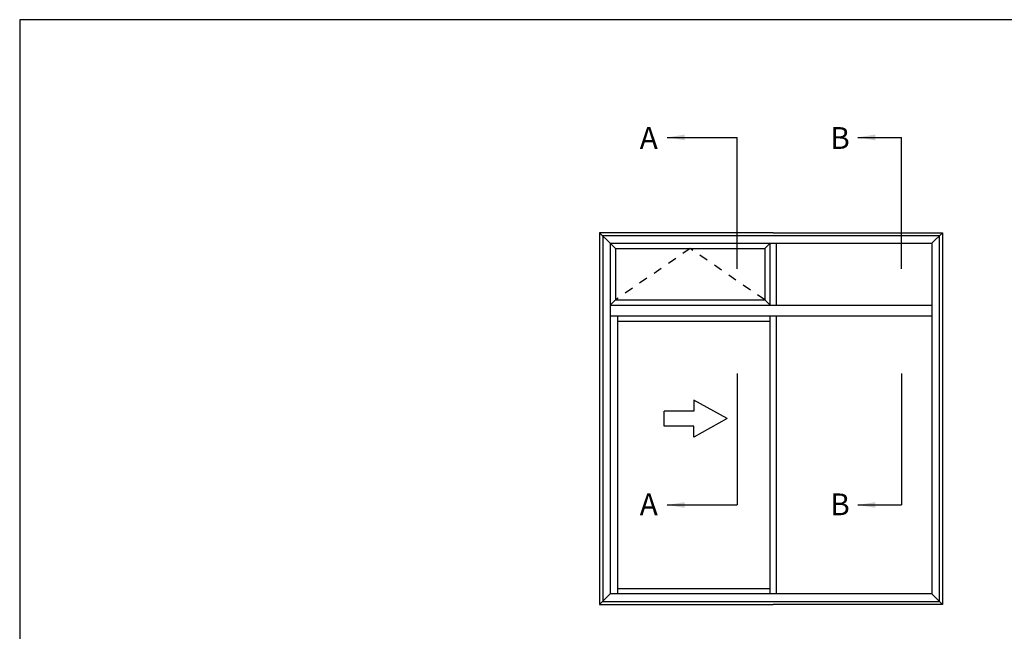
# Model space of a CAD drawing. Units: millimetres. Extents: x 0 to 354, y 0 to 482.
# Drawn here: x 0 to 225, y 342 to 482 of the extents above; entities that cross this region are included whole.
import ezdxf

# ---------------------------------------------------------------- set-up
doc = ezdxf.new("R2010")
doc.units = ezdxf.units.MM
doc.linetypes.add('DASHED', pattern=[0.2, 0.1, -0.1])
doc.layers.get('0').update_dxf_attribs({"plot": 0})
doc.layers.add('APL Notes', color=7, linetype='Continuous')
doc.styles.add('Arial-Bold', font='arialbd.ttf')
doc.styles.get("Standard").update_dxf_attribs({"font": 'txt.shx', "height": 2})
doc.dimstyles.new('ISO-25', dxfattribs={"dimtxt": 2.5, "dimasz": 4, "dimexe": 1.25, "dimexo": 0.625, "dimtad": 1, "dimtxsty": 'Standard', "dimcen": 2.5, "dimadec": 0, "dimazin": 0, "dimtfac": 1, "dimtmove": 0, "dimatfit": 3, "dimfxl": 1, "dimarcsym": 0})

# ---------------------------------------------------------------- blocks, each defined once
blk = doc.blocks.new('a4 specifiers manual')
for p, q in [((354, 482), (0, 482)), ((0, 482), (0, 0))]:
    blk.add_line(p, q)

msp = doc.modelspace()

# ---------------------------------------------------------------- linework, layer by layer
at = {"layer": 'APL Notes', "color": 8}
for p, q in [((163.97, 425.04), (163.97, 455.07)), ((201.5, 425.04), (201.5, 455.07)), ((163.97, 401.04), (163.97, 371.01)), ((201.5, 401.04), (201.5, 371.01))]:
    msp.add_line(p, q, dxfattribs=at)
at = {"layer": 'APL Notes', "color": 2, "linetype": 'Continuous'}
for p, q in [((172.18, 433.27), (132.5, 433.27)), ((132.5, 433.27), (132.5, 348.23)), ((172.18, 433.27), (210.86, 433.27)), ((210.86, 433.27), (210.86, 348.23)), ((134.92, 430.85), (208.44, 430.85)), ((134.92, 430.85), (134.92, 350.65)), ((171.46, 416.7), (171.46, 430.85)), ((172.91, 416.7), (172.91, 430.85)), ((208.44, 430.85), (208.44, 350.65)), ((136.12, 429.65), (136.12, 417.9)), ((136.12, 429.65), (170.26, 429.65)), ((170.26, 429.65), (170.26, 417.9)), ((134.92, 416.7), (208.44, 416.7)), ((136.12, 417.9), (170.26, 417.9)), ((134.92, 414.28), (208.44, 414.28)), ((136.62, 414.28), (136.62, 350.65)), ((171.46, 350.65), (171.46, 414.28)), ((172.91, 350.65), (172.91, 414.28)), ((136.62, 413.07), (171.46, 413.07)), ((171.46, 351.86), (136.62, 351.86)), ((208.44, 350.65), (134.92, 350.65)), ((132.5, 348.23), (172.18, 348.23)), ((210.86, 348.23), (172.18, 348.23))]:
    msp.add_line(p, q, dxfattribs=at)
at = {"layer": 'APL Notes', "color": 8, "linetype": 'Continuous'}
for p, q in [((134.92, 430.85), (132.5, 433.27)), ((210.13, 432.54), (133.23, 432.54)), ((133.23, 432.54), (133.23, 348.96)), ((210.86, 433.27), (208.44, 430.85)), ((210.13, 432.54), (210.13, 348.96)), ((134.92, 350.65), (132.5, 348.23)), ((133.23, 348.96), (210.13, 348.96)), ((208.44, 350.65), (210.86, 348.23))]:
    msp.add_line(p, q, dxfattribs=at)
at = {"layer": 'APL Notes', "ltscale": 3}
for p, q in [((136.12, 429.65), (134.92, 430.85)), ((170.26, 429.65), (171.46, 430.85)), ((136.12, 417.9), (134.92, 416.7)), ((170.26, 417.9), (171.46, 416.7))]:
    msp.add_line(p, q, dxfattribs=at)
at = {"layer": 'APL Notes', "color": 7, "linetype": 'DASHED', "ltscale": 20}
for p, q in [((153.19, 429.65), (136.12, 417.9)), ((170.26, 417.9), (153.19, 429.65))]:
    msp.add_line(p, q, dxfattribs=at)
at = {"layer": 'APL Notes', "color": 7, "linetype": 'Continuous'}
for p, q in [((161.66, 390.75), (154.04, 394.98)), ((154.04, 394.98), (154.04, 392.44)), ((154.04, 392.44), (147.26, 392.44)), ((147.26, 389.06), (147.26, 392.44)), ((161.66, 390.75), (154.04, 386.51)), ((154.04, 389.06), (147.26, 389.06)), ((154.04, 386.51), (154.04, 389.06))]:
    msp.add_line(p, q, dxfattribs=at)

# ---------------------------------------------------------------- block references
msp.add_blockref('a4 specifiers manual', (0, 0))

# ---------------------------------------------------------------- texts
at = {"layer": 'APL Notes', "ltscale": 3, "style": 'Arial-Bold'}
for s, p in [('A', (141.67, 452.44)), ('B', (185.2, 452.44)), ('A', (141.67, 368.64)), ('B', (185.2, 368.64))]:
    msp.add_text(s, height=5, dxfattribs=at).set_placement(p)

# ---------------------------------------------------------------- leaders
at = {"layer": 'APL Notes', "color": 8}
for points in [[(147.97, 455.07), (163.97, 455.07)], [(191.5, 455.07), (201.5, 455.07)], [(147.97, 371.01), (163.97, 371.01)], [(191.5, 371.01), (201.5, 371.01)]]:
    msp.add_leader(points, dimstyle='ISO-25', override={"dimgap": 0.625, "dimtad": 0}, dxfattribs=at)

doc.saveas('drawing.dxf')
